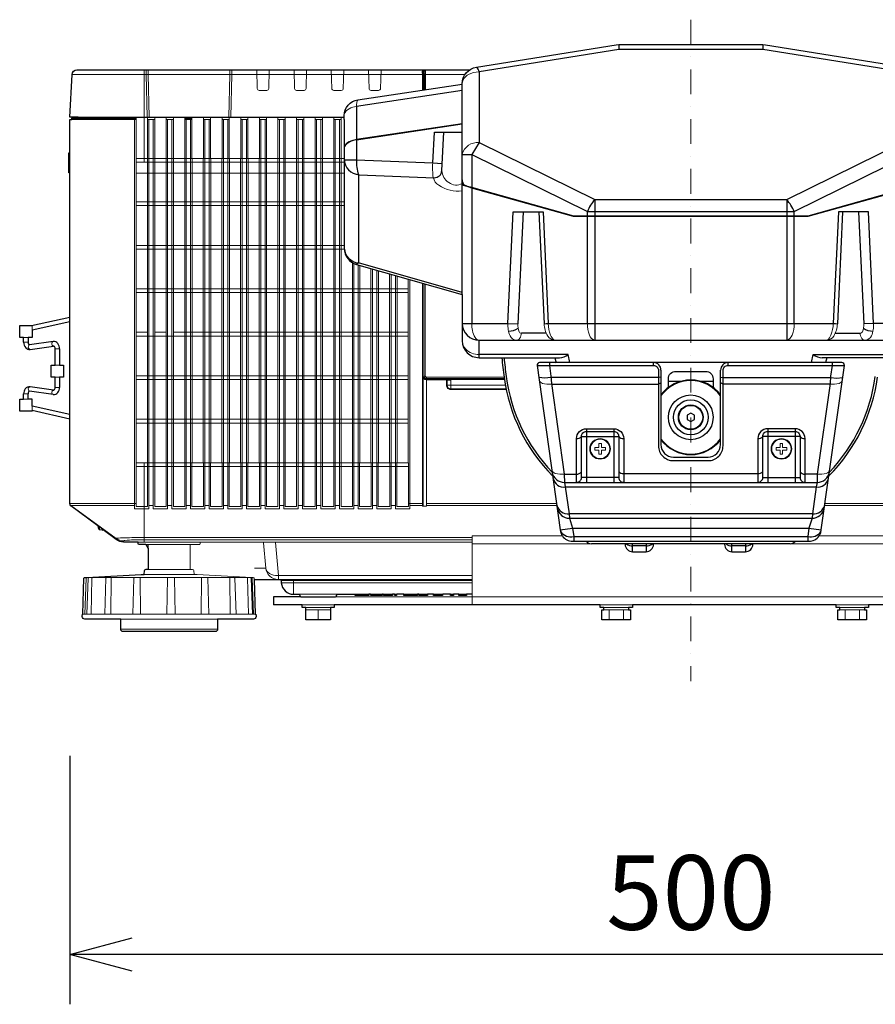
# Model space of a CAD drawing. Extents: x 1000 to 27000, y 2500 to 40000.
# Drawn here: x 5798 to 9243, y 30800 to 34762 of the extents above; entities that cross this region are included whole.
import ezdxf
from ezdxf.enums import TextEntityAlignment as Align

# ---------------------------------------------------------------- set-up
doc = ezdxf.new("R2010")
doc.units = 0
doc.header["$LTSCALE"] = 400
doc.header["$MEASUREMENT"] = 0
doc.linetypes.add('DASHDOT', pattern=[1, 0.5, -0.25, 0, -0.25])
doc.layers.get('0').update_dxf_attribs({"linetype": 'CONTINUOUS'})
doc.layers.add('SUGATA', color=7, linetype='CONTINUOUS')
doc.layers.add('SUNPO', color=1, linetype='CONTINUOUS')
doc.layers.add('THUSIN', color=7, linetype='CONTINUOUS', lineweight=9)
doc.styles.get("Standard").update_dxf_attribs({"font": 'SIMPLEX', "bigfont": 'BIGFONT'})

# ---------------------------------------------------------------- blocks, each defined once
blk = doc.blocks.new('LP-WU9750BJ_STANDARD_SET_FL-920')
at = {"layer": 'SUGATA', "color": 3}
for p, q in [((-1290.1, -4538), (-1290.1, -4557.9)), ((-710.9, -4538), (-710.9, -4557.9)), ((-1920.5, -5543.8), (-1920.5, -4696.8)), ((-1920.5, -4722.7), (-2346, -4786.9)), ((-2346, -4786.9), (-2346, -4919.4)), ((-2346, -4919.4), (-1920.5, -4855.2)), ((-2346, -4921.7), (-1920.5, -4857.5)), ((-2346, -4921.7), (-2346, -5002.3)), ((-2002.6, -5049), (-2002.6, -5044.4)), ((-1386.7, -5162.1), (-1386.7, -5728)), ((-614.3, -5162.1), (-614.3, -5728)), ((-1675.4, -5211), (-1696.6, -5661.9)), ((-1416.7, -5228), (-1416.7, -5210.2)), ((-584.2, -5228), (-584.2, -5210.2)), ((-325.5, -5211), (-304.3, -5661.9)), ((-1416.7, -5660), (-1416.7, -5230)), ((-584.2, -5660), (-584.2, -5230)), ((-1920.5, -5535.5), (-2338.8, -5417)), ((-1582.2, -5699.6), (-1682.5, -5699.6)), ((-418.8, -5699.6), (-318.4, -5699.6)), ((-1852.5, -5728), (-148.5, -5728)), ((-1852.5, -5798), (-1852.5, -5728)), ((-1548.3, -5798), (-1542.4, -5818.1)), ((-1150.5, -5829.4), (-1150.5, -5818)), ((-850.5, -5829.4), (-850.5, -5818)), ((-452.6, -5798), (-458.5, -5818)), ((-1090.5, -5892), (-1034.9, -5892)), ((-966.1, -5892), (-910.5, -5892)), ((-1420.5, -6083.7), (-1420.5, -6300)), ((-1310.5, -6083.7), (-1310.5, -6300)), ((-690.5, -6083.7), (-690.5, -6300)), ((-580.5, -6083.7), (-580.5, -6300)), ((-1440.5, -6115), (-1290.5, -6115)), ((-560.5, -6115), (-710.5, -6115)), ((-1510.1, -6266.2), (-1460.5, -6266.2)), ((-1290.5, -6280), (-1440.5, -6280)), ((-1270.5, -6264.2), (-730.5, -6264.2)), ((-710.5, -6280), (-560.5, -6280)), ((-490.9, -6266.2), (-540.5, -6266.2)), ((-1505.5, -6318.1), (-495.5, -6318.1)), ((-1460.5, -6300), (-1270.5, -6300)), ((-730.5, -6300), (-540.5, -6300)), ((-510.7, -6425.9), (-1490.3, -6425.9)), ((-1489, -6444), (-511.9, -6444)), ((-1476, -6537), (-525, -6537)), ((-1471.8, -6517), (-529.2, -6517)), ((-600.5, -6547), (-1400.5, -6547)), ((-1234.5, -6579), (-1234.5, -6547)), ((-1180.5, -6555.6), (-1234.5, -6555.6)), ((-1180.5, -6547), (-1180.5, -6579)), ((-834.5, -6579), (-834.5, -6547)), ((-780.5, -6555.6), (-834.5, -6555.6)), ((-780.5, -6547), (-780.5, -6579))]:
    blk.add_line(p, q, dxfattribs=at)
at = {"layer": 'SUGATA', "color": 3, "lineweight": 9}
for p, q in [((-1909.6, -4659), (-3491.6, -4659)), ((-3200.6, -4830), (-3200.6, -4640)), ((-2078, -4642.8), (-2069.1, -4642.8)), ((-2073.5, -4642.8), (-2073.3, -4648)), ((-2395.6, -4830), (-3466.3, -4830)), ((-3492.5, -4835), (-3234.1, -4835)), ((-3500.5, -4977), (-3504.2, -4977.4)), ((-3500.5, -5054.4), (-3500.5, -4974)), ((-3500.5, -5045.4), (-3504.2, -5045.2)), ((-3686.3, -5717.2), (-3668.3, -5717.2)), ((-3668.3, -5735.7), (-3686.3, -5735.7)), ((-3559.8, -5762.1), (-3541.8, -5762.1)), ((-3559.8, -5828.8), (-3541.8, -5828.8)), ((-3559.8, -5876.8), (-3541.8, -5876.8)), ((-2077.6, -5876.4), (-2075, -5873.8)), ((-2064.3, -5876.2), (-2064.7, -5877)), ((-1751.8, -5882), (-2064.6, -5882)), ((-1751.1, -5885.8), (-1966.2, -5885.8)), ((-3565.5, -5928.7), (-3566.1, -5928.7)), ((-3559.8, -5917.7), (-3541.8, -5917.7)), ((-3686.3, -5944.1), (-3668.3, -5944.1)), ((-3668.3, -5964.9), (-3686.3, -5964.9)), ((-3652.3, -5992.8), (-3652.3, -6011.2)), ((-3200.5, -6540), (-3200.5, -6221)), ((-3233.6, -6384.8), (-3500.5, -6384.8)), ((-3239.5, -6393), (-3497.1, -6393)), ((-3496.4, -6393), (-3313.6, -6525.7)), ((-2064.5, -6384.8), (-1540.8, -6384.8)), ((-2064.5, -6393), (-1539.7, -6393)), ((63.5, -6393), (-461.3, -6393)), ((63.5, -6384.8), (-460.1, -6384.8)), ((-3383.1, -6477.8), (-3383.1, -6488.5)), ((-3380.9, -6490.3), (-3380.9, -6479.4)), ((-3369, -6492.4), (-3369, -6488.4)), ((-3313.6, -6525.7), (-3313.8, -6529.8)), ((-3284.3, -6535.2), (-3283.8, -6540)), ((-3200.5, -6521.8), (-1880.6, -6521.8)), ((-1880.6, -6530.7), (-3200.5, -6530.7)), ((-3225.5, -6540), (-2975.5, -6540)), ((-3006.3, -6550), (-3194.7, -6550)), ((-1880.6, -6540), (-2723.2, -6540)), ((-1880.5, -6547), (-1400.5, -6547)), ((-120.5, -6547), (-600.5, -6547)), ((-3006.3, -6650), (-3183.5, -6650)), ((-2756.8, -6644.4), (-2711.4, -6644.4)), ((-3431.9, -6682.1), (-3416.8, -6682.1)), ((-3409.4, -6682.1), (-3349.3, -6682.1)), ((-3238.7, -6682.1), (-3333.9, -6682.1)), ((-3104.3, -6682.1), (-3218.1, -6682.1)), ((-3215.5, -6830), (-3216.9, -6682.1)), ((-3200.5, -6670.6), (-3000.4, -6670.6)), ((-2971.3, -6830), (-2970.2, -6682.1)), ((-2940.3, -6830), (-2945.3, -6685.2)), ((-2854.8, -6830), (-2856.3, -6682.1)), ((-2786.5, -6682.1), (-2842.1, -6682.1)), ((-2761.2, -6830), (-2766.2, -6685.2)), ((-1880.6, -6690), (-2655.1, -6690)), ((-1880.6, -6694.6), (-2650.1, -6694.6)), ((-1880.6, -6704.4), (-2649.2, -6704.4)), ((-2579.8, -6750), (-2421.2, -6750)), ((429.8, -6761), (-2431.3, -6761)), ((-2351.8, -6750), (-2296, -6750)), ((-2289.6, -6750), (-2242.2, -6750)), ((-2238.6, -6750), (-2200.8, -6750)), ((-2192.8, -6750), (-2184.5, -6750)), ((-2156.3, -6750), (-2100.5, -6750)), ((-2094.7, -6750), (-2060.7, -6750)), ((-2036.7, -6750), (-1998.9, -6750)), ((-1955.6, -6750), (-1967.8, -6750)), ((-1934.5, -6750), (-1903.7, -6750)), ((-2565.5, -6793), (-2435.5, -6793)), ((-2550.5, -6803), (-2450.5, -6803)), ((-2550.5, -6813), (-2450.5, -6813)), ((-2500.5, -6853), (-2500.5, -6813)), ((-1365.5, -6793), (-1235.5, -6793)), ((-1350.5, -6803), (-1250.5, -6803)), ((-1350.5, -6813), (-1250.5, -6813)), ((-1329.4, -6853), (-1329.4, -6813)), ((-1271.6, -6853), (-1271.6, -6813)), ((-415.5, -6793), (-285.5, -6793)), ((-400.5, -6803), (-300.5, -6803)), ((-400.5, -6813), (-300.5, -6813)), ((-379.4, -6853), (-379.4, -6813)), ((-321.6, -6853), (-321.6, -6813)), ((-2751.2, -6830), (-3448.7, -6830)), ((-2905.5, -6850), (-3295.5, -6850)), ((-2905.5, -6890), (-3295.5, -6890))]:
    blk.add_line(p, q, dxfattribs=at)
at = {"layer": 'SUGATA', "color": 1, "lineweight": 9}
for p, q in [((-3158.6, -4840), (-3187.4, -4840)), ((-3083.6, -4840), (-3112.4, -4840)), ((-3008.6, -4835), (-3037.4, -4835)), ((-3008.6, -4840), (-3037.4, -4840)), ((-2933.6, -4840), (-2962.4, -4840)), ((-2858.6, -4840), (-2887.4, -4840)), ((-2783.6, -4840), (-2812.4, -4840)), ((-2708.6, -4840), (-2737.4, -4840)), ((-2633.6, -4840), (-2662.4, -4840)), ((-2558.6, -4840), (-2587.4, -4840)), ((-2483.6, -4840), (-2512.4, -4840)), ((-2408.6, -4840), (-2437.4, -4840)), ((-2395.6, -4996), (-3233, -4996)), ((-3233, -5011), (-2394.5, -5011)), ((-2395.6, -5056), (-3233, -5056)), ((-2395.6, -5171), (-3233, -5171)), ((-3233, -5186), (-2395.6, -5186)), ((-2558, -5186), (-2513, -5186)), ((-2395.6, -5346), (-3233, -5346)), ((-3233, -5361), (-2395.5, -5361)), ((-2138, -5521), (-3233, -5521)), ((-3233, -5536), (-2138, -5536)), ((-3188, -5696), (-3233, -5696)), ((-3113, -5696), (-3158, -5696)), ((-2138, -5696), (-3083, -5696)), ((-3233, -5711), (-2138, -5711)), ((-2138, -5871), (-3233, -5871)), ((-3233, -5886), (-2138, -5886)), ((-2138, -6046), (-3233, -6046)), ((-3233, -6061), (-2138, -6061)), ((-3233.6, -6236), (-2137.4, -6236)), ((-3233, -6221), (-2138, -6221)), ((-3181.8, -6393), (-3164.2, -6393)), ((-3106.8, -6393), (-3089.2, -6393)), ((-3031.8, -6393), (-3014.2, -6393)), ((-2956.8, -6393), (-2939.2, -6393)), ((-2881.8, -6393), (-2864.2, -6393)), ((-2806.8, -6393), (-2789.2, -6393)), ((-2731.8, -6393), (-2714.2, -6393)), ((-2656.8, -6393), (-2639.2, -6393)), ((-2581.8, -6393), (-2564.2, -6393)), ((-2506.8, -6393), (-2489.2, -6393)), ((-2431.8, -6393), (-2414.2, -6393)), ((-2356.8, -6393), (-2339.2, -6393)), ((-2281.8, -6393), (-2264.2, -6393)), ((-2206.8, -6393), (-2189.2, -6393)), ((-2077.6, -6384.8), (-2137.4, -6384.8)), ((-2080.7, -6393), (-2131.8, -6393))]:
    blk.add_line(p, q, dxfattribs=at)
at = {"layer": 'SUGATA', "color": 2}
for p, q in [((-3568, -5733.3), (-3662.7, -5746.7)), ((-3568, -5946.5), (-3662.7, -5933.1)), ((-3369, -6492.4), (-3380.9, -6490.3))]:
    blk.add_line(p, q, dxfattribs=at)
for points in [[(-2395.5, -4840), (-2395.5, -4824, -0.37096), (-2340.6, -4760.2), (-1920.5, -4696.8), (-1920.5, -4696, -0.368472), (-1863.2, -4628.8), (-1300.8, -4538.9), (-1290.1, -4538), (-710.9, -4538), (-700.1, -4538.9), (-137.7, -4628.8, -0.368472), (-80.5, -4696), (-80.5, -4696.8), (339.6, -4760.2, -0.37096), (394.5, -4824), (394.5, -4840)], [(-3500.5, -4840), (-3492.5, -4840), (-3492.5, -4834.8, -0.398941), (-3489.6, -4831.8), (-3474.6, -4831), (-3470.5, -4831), (-3466.3, -4830), (-3500.6, -4830), (-3491.6, -4659, -0.398959), (-3471.6, -4640), (-1891.2, -4640)], [(-3387.7, -6475.1), (-3496.2, -6393.8, -0.256686), (-3500.5, -6384.8), (-3500.5, -5054.4), (-3504.2, -5054.2), (-3504.2, -4974.4), (-3500.5, -4974), (-3500.5, -4840)], [(-3194.7, -6550), (-3222.1, -6550, -0.39896), (-3225.1, -6547.2), (-3225.5, -6540), (-3283.8, -6540, -0.16153), (-3313.5, -6530), (-3365.8, -6490.8)], [(-2758.7, -6690), (-2753.8, -6830), (-2751.2, -6830), (-2750.8, -6839.7, -0.424476), (-2760.8, -6850), (-2905.5, -6850), (-2905.5, -6890, -0.414214), (-2915.5, -6900), (-3285.5, -6900, -0.414214), (-3295.5, -6890), (-3295.5, -6850), (-3440.1, -6850, -0.424476), (-3450.1, -6839.7), (-3449.8, -6830), (-3448.7, -6830), (-3443.6, -6685.5, -0.38732), (-3440.8, -6682.6), (-3431.9, -6682.1), (-3212.9, -6670.6), (-3200.5, -6670.6), (-3199.7, -6654.7)], [(-2758.7, -6690), (-2655.1, -6690, -0.388878), (-2650.1, -6694.6), (-2649.2, -6704.4, 0.388878), (-2599.4, -6750), (-2579.8, -6750, -0.38888), (-2574.8, -6754.6), (-2574.7, -6756.4, 0.38888), (-2569.7, -6761), (-2431.3, -6761, 0.38888), (-2426.3, -6756.4), (-2426.1, -6754.6, -0.38888), (-2421.2, -6750), (-2351.8, -6750)]]:
    blk.add_lwpolyline(points, format="xyb", dxfattribs=at)
at = {"layer": 'SUGATA', "color": 3}
for points in [[(-148.5, -4647.9), (-710.9, -4557.9), (-1290.1, -4557.9), (-1852.5, -4647.9)], [(-1852.5, -4647.9), (-1852.5, -4932.8), (-1386.7, -5162.1), (-614.3, -5162.1), (-148.5, -4932.8), (-148.5, -4647.9)], [(-2039.2, -5014.6), (-2032.7, -4890), (-1920.5, -4890)], [(-1852.5, -4932.8), (-1882.5, -4980.8), (-1882.5, -5660)], [(-1920.5, -4980.8), (-1882.5, -4980.8), (-1416.7, -5210.2), (-584.2, -5210.2), (-118.4, -4980.8), (-80.5, -4980.8)], [(-2395.4, -5002.3), (-2346, -5002.3), (-2039.2, -5014.6), (-2001.1, -5016.1)], [(-2338.8, -5061.5), (-2338.8, -5417), (-2346, -5423.2)], [(-80.5, -5073.9), (-82, -5088.7), (-86.6, -5102.8), (-102.2, -5108.7), (-118.4, -5113.6), (-529.1, -5228), (-1471.9, -5228), (-1882.5, -5113.6), (-1898.8, -5108.7), (-1914.4, -5102.8), (-1918.9, -5088.7), (-1920.5, -5073.9)], [(-80.5, -5076.8), (-81.9, -5091), (-86.2, -5104.7), (-103.7, -5111.2), (-118.4, -5115.6), (-528.8, -5230), (-1472.1, -5230), (-1882.5, -5115.6), (-1897.3, -5111.2), (-1914.8, -5104.7), (-1919.1, -5091), (-1920.5, -5076.8)], [(-1736.7, -5660), (-1715.6, -5211), (-1612.1, -5211), (-1590.9, -5661.4)], [(-1612.1, -5211), (-1595.3, -5211), (-1574.2, -5660)], [(-388.9, -5211), (-405.6, -5211), (-426.7, -5660)], [(-264.2, -5660), (-285.3, -5211), (-388.9, -5211), (-410, -5661.4)], [(-1920.5, -5660), (-1736.7, -5660), (-1696.6, -5661.9)], [(-1590.9, -5661.4), (-1582.6, -5660.5), (-1574.2, -5660), (-426.7, -5660), (-418.3, -5660.5), (-410, -5661.4)], [(-80.5, -5660), (-264.2, -5660), (-304.3, -5661.9)], [(-1487.2, -5818), (-1493.7, -5785.4), (-1852.5, -5785.4)], [(-1569.4, -5818), (-1569.4, -5829.4), (-1563.4, -5872.7), (-1561.2, -5902.5), (-1510.1, -6266.2), (-1509.3, -6300), (-1505.5, -6318.1), (-1490.3, -6425.9), (-1489, -6444), (-1476.4, -6484), (-1471.8, -6517), (-1471.8, -6537)], [(-431.6, -5818), (-431.6, -5829.4), (-437.6, -5872.7), (-439.8, -5902.5), (-490.9, -6266.2), (-491.7, -6300), (-495.5, -6318.1), (-510.7, -6425.9), (-511.9, -6444), (-524.6, -6484), (-529.2, -6517), (-529.2, -6537)], [(-513.8, -5818), (-507.3, -5785.4), (-148.6, -5785.4)], [(-1120.5, -5876.4), (-1130.5, -5877.8), (-1563.3, -5877.8), (-1588.4, -5880.3), (-1612, -5878)], [(-1561.2, -5904.1), (-1130.5, -5904.1), (-1120.5, -5899.8)], [(-880.5, -5876.4), (-870.5, -5877.8), (-437.7, -5877.8), (-412.6, -5880.3), (-388.9, -5878)], [(-439.8, -5904.1), (-870.5, -5904.1), (-880.5, -5899.8)], [(-1015.5, -6046.7), (-1000.5, -6055.3), (-985.5, -6046.7), (-985.5, -6029.3), (-1000.5, -6020.7), (-1015.5, -6029.3), (-1015.5, -6046.7)], [(-1525.9, -6491), (-1476.4, -6484), (-524.6, -6484), (-475.1, -6491)]]:
    blk.add_lwpolyline(points, dxfattribs=at)
at = {"layer": 'SUGATA', "color": 3, "lineweight": 9}
for points in [[(-3188.6, -4830), (-3193.1, -4659), (-3193.5, -4640)], [(-3185.5, -4640), (-3185.1, -4659), (-3180.6, -4830)], [(-2855.6, -4640), (-2856.1, -4659), (-2860.5, -4830)], [(-2852.5, -4830), (-2848.1, -4659), (-2847.6, -4640)], [(-2080.6, -4721), (-2080.5, -4670.1), (-2080.7, -4664.4), (-2081, -4659), (-2081.3, -4649.5), (-2081, -4640)], [(-2077.6, -4720.5), (-2077.5, -4670), (-2077.7, -4664.5), (-2078, -4659), (-2078, -4659), (-2078, -4659)], [(-2074.3, -4720), (-2074.2, -4684.2), (-2074.2, -4659.4), (-2074.1, -4653.7), (-2073.5, -4648), (-2068.9, -4648)], [(-2069.3, -4719.3), (-2069.2, -4659.3), (-2069.1, -4648), (-2069.1, -4643.6)], [(-2069.1, -4643.6), (-2068.9, -4648), (-2068.8, -4651.3), (-2068.8, -4659), (-2068.9, -4719.2)], [(-3492.5, -4840), (-3234.1, -4840), (-3234.1, -4835), (-3234.1, -4833.5), (-3234, -4832), (-3489.6, -4832)], [(-3200.5, -5011), (-3200.5, -4830.5), (-2395.6, -4830.5)], [(-2064.5, -5886.4), (-2064.5, -6395.6), (-2080.5, -6395.6), (-2080.8, -6388.9), (-2080.9, -6384.8), (-2080.9, -5498.4)], [(-3655.4, -5669.2), (-3652.3, -5669.2), (-3652.3, -5687)], [(-2069.6, -5872), (-2069.6, -5872), (-2074.6, -5872)], [(-2064.5, -5886.4), (-2067.6, -5886.4), (-2065.1, -5883.8)], [(-2065.1, -5883.8), (-1956.5, -5883.8), (-1955.3, -5885), (-1865.6, -5885), (-1864.4, -5883.8), (-1777.8, -5883.8), (-1777.6, -5883.5), (-1751.4, -5883.5)], [(-2063.4, -5883.5), (-2064.6, -5882), (-2065, -5882), (-2065, -5877)], [(-1966.4, -5926.7), (-1966.4, -5923.7), (-1966.2, -5923.5), (-1966.2, -5885.8)], [(-1984.4, -5908.7), (-1981.4, -5908.7), (-1981.2, -5908.6), (-1747, -5908.6)], [(-3365.8, -6490.8), (-3369, -6488.4), (-3383.1, -6477.8), (-3414.3, -6454.4), (-3428.1, -6444), (-3442, -6433.6), (-3455.9, -6423.2)], [(-1880.5, -6793), (-1880.5, -6515), (-1517.4, -6515)], [(-120.5, -6793), (-120.5, -6515), (-483.6, -6515)], [(-3185.5, -6566), (-3185.5, -6552), (-3183.5, -6550)], [(-3017.5, -6650), (-3015.5, -6648), (-3015.5, -6552), (-3017.5, -6550)], [(-2660.7, -6690), (-2660.7, -6675), (-2672.3, -6541.5), (-2672.3, -6540)], [(-3434.7, -6685), (-3434.7, -6685.1), (-3439.8, -6830)], [(-2769.1, -6682.1), (-3081.9, -6682.1), (-3081.9, -6682.1), (-3104.3, -6682.1), (-3104.3, -6682.1), (-3431.9, -6682.1)], [(-3414.7, -6830), (-3411.2, -6685.1), (-3411.2, -6685)], [(-3334.2, -6685), (-3334.2, -6685.1), (-3335.4, -6830)], [(-3110, -6830), (-3106.7, -6685.1), (-3106.7, -6685)], [(-3075.8, -6830), (-3079.3, -6685.1), (-3079.3, -6685)], [(-2780.9, -6830), (-2784.6, -6685.1), (-2784.6, -6685)], [(-2769.1, -6682.1), (-2769.1, -6682.1)], [(-1880.6, -6675), (-2660.7, -6675), (-2662.8, -6675.1)], [(-2599.4, -6750), (-2599.4, -6704.4), (-2600.3, -6694.6), (-2600.3, -6690)]]:
    blk.add_lwpolyline(points, dxfattribs=at)
for points in [[(-2697.5, -4640), (-2699.4, -4715, -0.406856), (-2707.4, -4722.8), (-2737.7, -4722.8, -0.406855), (-2745.7, -4715), (-2747.6, -4640)], [(-2547.5, -4640), (-2549.4, -4715, -0.406856), (-2557.4, -4722.8), (-2587.7, -4722.8, -0.406855), (-2595.7, -4715), (-2597.6, -4640)], [(-2397.5, -4640), (-2399.4, -4715, -0.406856), (-2407.4, -4722.8), (-2437.7, -4722.8, -0.406855), (-2445.7, -4715), (-2447.6, -4640)], [(-2247.5, -4640), (-2249.4, -4715, -0.406856), (-2257.4, -4722.8), (-2287.7, -4722.8, -0.406855), (-2295.7, -4715), (-2297.6, -4640)], [(-1777.6, -5883.5), (-1870.6, -5883.5), (-1870.6, -5884.2), (-1950.6, -5884.2), (-1950.6, -5883.5), (-2063.4, -5883.5, -0.356083), (-2074.6, -5872), (-2074.6, -5500.1)], [(-1752.5, -5877), (-2064.7, -5877), (-2064.8, -5877, -0.40386), (-2069.6, -5872), (-2069.6, -5501.5)], [(-2069.2, -5501.7), (-2069.2, -5871.2, 0.414214), (-2064.2, -5876.2), (-1752.6, -5876.2)], [(-2064.5, -5886.8), (-1984.4, -5886.8), (-1984.4, -5908.7, 0.414214), (-1966.4, -5926.7), (-1743.8, -5926.7)], [(-1981.4, -5886.2), (-1981.4, -5908.7, 0.413801), (-1966.4, -5923.7), (-1744.4, -5923.7)], [(-3006.3, -6550), (-2978.9, -6550, 0.39896), (-2975.9, -6547.2), (-2975.5, -6540), (-2723.2, -6540, -0.388879), (-2720.2, -6542.7), (-2711.4, -6644.4, 0.388877), (-2661.5, -6690), (-2660.7, -6690)], [(-3001.3, -6654.7), (-3000.4, -6670.6), (-2988.1, -6670.6), (-2769.1, -6682.1), (-2761.7, -6682.6, -0.384043), (-2758.9, -6685.5), (-2758.7, -6690)], [(-3416.8, -6682.1), (-3423.4, -6682.6, 0.38426), (-3426.2, -6685.5), (-3431.3, -6830)], [(-3349.3, -6682.1), (-3352.3, -6682.4, 0.374316), (-3355, -6685.3), (-3360, -6830)], [(-3238.7, -6682.1), (-3239.7, -6682.3, 0.356397), (-3242.2, -6685.1), (-3247.2, -6830)], [(-2842.1, -6682.1), (-2838.8, -6682.5, -0.375319), (-2836.1, -6685.3), (-2831.1, -6830)], [(-2780.1, -6682.1), (-2773, -6682.6, -0.385567), (-2770.2, -6685.5), (-2765.1, -6830)]]:
    blk.add_lwpolyline(points, format="xyb", dxfattribs=at)
at = {"layer": 'SUGATA', "color": 1, "lineweight": 9}
for points in [[(-2395.6, -4831.6), (-2408.6, -4831.6), (-2409, -4832), (-2437, -4832), (-2437.4, -4831.6), (-2483.6, -4831.6), (-2484, -4832), (-2512, -4832), (-2512.4, -4831.6), (-2558.6, -4831.6), (-2559, -4832), (-2587, -4832), (-2587.4, -4831.6), (-2633.6, -4831.6), (-2634, -4832), (-2662, -4832), (-2662.4, -4831.6), (-2708.6, -4831.6), (-2709, -4832), (-2737, -4832), (-2737.4, -4831.6), (-2783.6, -4831.6), (-2784, -4832), (-2812, -4832), (-2812.4, -4831.6), (-2858.6, -4831.6), (-2859, -4832), (-2887, -4832), (-2887.4, -4831.6), (-2933.6, -4831.6), (-2934, -4832), (-2962, -4832), (-2962.4, -4831.6), (-3008.6, -4831.6), (-3009, -4832), (-3037, -4832), (-3037.4, -4831.6), (-3083.6, -4831.6), (-3084, -4832), (-3112, -4832), (-3112.4, -4831.6), (-3158.6, -4831.6), (-3159, -4832), (-3187, -4832), (-3187.4, -4831.6), (-3233.6, -4831.6), (-3234, -4832)], [(-3187.4, -4831.6), (-3187.4, -4996), (-3188, -4996), (-3188, -6221), (-3187.4, -6221), (-3187.4, -6396.7), (-3187.3, -6397.4), (-3233.7, -6397.4), (-3233.6, -6396.2), (-3233.6, -6221), (-3233, -6221), (-3233, -4996), (-3233.6, -4996), (-3233.6, -4996), (-3233.6, -4831.6)], [(-3158.6, -4831.6), (-3158.6, -4996), (-3158, -4996), (-3158, -6221), (-3158.6, -6221), (-3158.6, -6396.7), (-3158.6, -6397.4), (-3112.3, -6397.4), (-3112.4, -6396.7), (-3112.4, -6221), (-3113, -6221), (-3113, -4996), (-3112.4, -4996), (-3112.4, -4831.6)], [(-3083.6, -4831.6), (-3083.6, -4996), (-3083, -4996), (-3083, -6221), (-3083.6, -6221), (-3083.6, -6396.7), (-3083.6, -6397.4), (-3037.3, -6397.4), (-3037.4, -6396.7), (-3037.4, -6221), (-3038, -6221), (-3038, -4996), (-3037.4, -4996), (-3037.4, -4831.6)], [(-3008.6, -4831.6), (-3008.6, -4996), (-3008, -4996), (-3008, -6221), (-3008.6, -6221), (-3008.6, -6396.7), (-3008.6, -6397.4), (-2962.3, -6397.4), (-2962.4, -6396.7), (-2962.4, -6221), (-2963, -6221), (-2963, -4996), (-2962.4, -4996), (-2962.4, -4831.6)], [(-2933.6, -4831.6), (-2933.6, -4996), (-2933, -4996), (-2933, -6221), (-2933.6, -6221), (-2933.6, -6396.7), (-2933.6, -6397.4), (-2887.3, -6397.4), (-2887.4, -6396.7), (-2887.4, -6221), (-2888, -6221), (-2888, -4996), (-2887.4, -4996), (-2887.4, -4831.6)], [(-2858.6, -4831.6), (-2858.6, -4996), (-2858, -4996), (-2858, -6221), (-2858.6, -6221), (-2858.6, -6396.7), (-2858.6, -6397.4), (-2812.3, -6397.4), (-2812.4, -6396.7), (-2812.4, -6221), (-2813, -6221), (-2813, -4996), (-2812.4, -4996), (-2812.4, -4831.6)], [(-2783.6, -4831.6), (-2783.6, -4996), (-2783, -4996), (-2783, -6221), (-2783.6, -6221), (-2783.6, -6396.7), (-2783.6, -6397.4), (-2737.3, -6397.4), (-2737.4, -6396.7), (-2737.4, -6221), (-2738, -6221), (-2738, -4996), (-2737.4, -4996), (-2737.4, -4831.6)], [(-2708.6, -4831.6), (-2708.6, -4996), (-2708, -4996), (-2708, -6221), (-2708.6, -6221), (-2708.6, -6396.7), (-2708.6, -6397.4), (-2662.3, -6397.4), (-2662.4, -6396.7), (-2662.4, -6221), (-2663, -6221), (-2663, -4996), (-2662.4, -4996), (-2662.4, -4831.6)], [(-2633.6, -4831.6), (-2633.6, -4996), (-2633, -4996), (-2633, -6221), (-2633.6, -6221), (-2633.6, -6396.7), (-2633.6, -6397.4), (-2587.3, -6397.4), (-2587.4, -6396.7), (-2587.4, -6221), (-2588, -6221), (-2588, -4996), (-2587.4, -4996), (-2587.4, -4831.6)], [(-2558.6, -4831.6), (-2558.6, -4996), (-2558, -4996), (-2558, -6221), (-2558.6, -6221), (-2558.6, -6396.7), (-2558.6, -6397.4), (-2512.3, -6397.4), (-2512.4, -6396.7), (-2512.4, -6221), (-2513, -6221), (-2513, -4996), (-2512.4, -4996), (-2512.4, -4831.6)], [(-2483.6, -4831.6), (-2483.6, -4996), (-2483, -4996), (-2483, -6221), (-2483.6, -6221), (-2483.6, -6396.7), (-2483.6, -6397.4), (-2437.3, -6397.4), (-2437.4, -6396.7), (-2437.4, -6221), (-2438, -6221), (-2438, -4996), (-2437.4, -4996), (-2437.4, -4831.6)], [(-2408.6, -4831.6), (-2408.6, -4996), (-2408, -4996), (-2408, -6221), (-2408.6, -6221), (-2408.6, -6396.7), (-2408.6, -6397.4), (-2362.3, -6397.4), (-2362.4, -6396.7), (-2362.4, -6221), (-2363, -6221), (-2363, -5415.8)], [(-3181.7, -4840), (-3181.7, -6405.6), (-3181.8, -6405.6), (-3181.7, -6405.6), (-3181.7, -6405.6), (-3239.9, -6405.6), (-3239.9, -6405.6), (-3239.9, -6405.6), (-3239.9, -6405.6), (-3239.9, -4840)], [(-3106.7, -4840), (-3106.7, -6405.6), (-3106.7, -6405.6), (-3106.7, -6405.6), (-3106.7, -6405.6), (-3164.3, -6405.6), (-3164.3, -6405.6), (-3164.3, -6405.6), (-3164.3, -6405.6), (-3164.3, -4840)], [(-3031.7, -4840), (-3031.7, -6405.6), (-3031.7, -6405.6), (-3031.7, -6405.6), (-3031.7, -6405.6), (-3089.3, -6405.6), (-3089.3, -6405.6), (-3089.3, -6405.6), (-3089.3, -6405.6), (-3089.3, -4840)], [(-2956.7, -4840), (-2956.7, -6405.6), (-2956.7, -6405.6), (-2956.7, -6405.6), (-2956.7, -6405.6), (-3014.3, -6405.6), (-3014.3, -6405.6), (-3014.3, -6405.6), (-3014.3, -6405.6), (-3014.3, -4840)], [(-2881.7, -4840), (-2881.7, -6405.6), (-2881.7, -6405.6), (-2881.7, -6405.6), (-2881.7, -6405.6), (-2939.3, -6405.6), (-2939.3, -6405.6), (-2939.3, -6405.6), (-2939.3, -6405.6), (-2939.3, -4840)], [(-2806.7, -4840), (-2806.7, -6405.6), (-2806.7, -6405.6), (-2806.7, -6405.6), (-2806.7, -6405.6), (-2864.3, -6405.6), (-2864.3, -6405.6), (-2864.3, -6405.6), (-2864.3, -6405.6), (-2864.3, -4840)], [(-2731.7, -4840), (-2731.7, -6405.6), (-2731.7, -6405.6), (-2731.7, -6405.6), (-2731.7, -6405.6), (-2789.3, -6405.6), (-2789.3, -6405.6), (-2789.3, -6405.6), (-2789.3, -6405.6), (-2789.3, -4840)], [(-2656.7, -4840), (-2656.7, -6405.6), (-2656.7, -6405.6), (-2656.7, -6405.6), (-2656.7, -6405.6), (-2714.3, -6405.6), (-2714.3, -6405.6), (-2714.3, -6405.6), (-2714.3, -6405.6), (-2714.3, -4840)], [(-2581.7, -4840), (-2581.7, -6405.6), (-2581.7, -6405.6), (-2581.7, -6405.6), (-2581.7, -6405.6), (-2639.3, -6405.6), (-2639.3, -6405.6), (-2639.3, -6405.6), (-2639.3, -6405.6), (-2639.3, -4840)], [(-2506.7, -4840), (-2506.7, -6405.6), (-2506.7, -6405.6), (-2506.7, -6405.6), (-2506.7, -6405.6), (-2564.3, -6405.6), (-2564.3, -6405.6), (-2564.3, -6405.6), (-2564.3, -6405.6), (-2564.3, -4840)], [(-2431.7, -4840), (-2431.7, -6405.6), (-2431.7, -6405.6), (-2431.7, -6405.6), (-2431.7, -6405.6), (-2489.3, -6405.6), (-2489.3, -6405.6), (-2489.3, -6405.6), (-2489.3, -6405.6), (-2489.3, -4840)], [(-2356.7, -5419.2), (-2356.7, -6405.6), (-2356.7, -6405.6), (-2356.7, -6405.6), (-2356.7, -6405.6), (-2414.3, -6405.6), (-2414.3, -6405.6), (-2414.3, -6405.6), (-2414.3, -6405.6), (-2414.3, -4840)], [(-2281.7, -5441.5), (-2281.7, -6405.6), (-2281.7, -6405.6), (-2281.7, -6405.6), (-2281.7, -6405.6), (-2339.3, -6405.6), (-2339.3, -6405.6), (-2339.3, -6405.6), (-2339.3, -6405.6), (-2339.3, -5425.1)], [(-2333, -5426.9), (-2333, -6221), (-2333.6, -6221), (-2333.6, -6396.7), (-2333.6, -6397.4), (-2287.3, -6397.4), (-2287.4, -6396.7), (-2287.4, -6221), (-2288, -6221), (-2288, -5439.7)], [(-2206.7, -5462.7), (-2206.7, -6405.6), (-2206.7, -6405.6), (-2206.7, -6405.6), (-2206.7, -6405.6), (-2264.3, -6405.6), (-2264.3, -6405.6), (-2264.3, -6405.6), (-2264.3, -6405.6), (-2264.3, -5446.4)], [(-2258, -5448.2), (-2258, -6221), (-2258.6, -6221), (-2258.6, -6396.7), (-2258.6, -6397.4), (-2212.3, -6397.4), (-2212.4, -6396.7), (-2212.4, -6221), (-2213, -6221), (-2213, -5460.9)], [(-2131.7, -5484), (-2131.7, -6405.6), (-2131.7, -6405.6), (-2131.7, -6405.6), (-2131.7, -6405.6), (-2189.3, -6405.6), (-2189.3, -6405.6), (-2189.3, -6405.6), (-2189.3, -6405.6), (-2189.3, -5467.6)], [(-2183, -5469.4), (-2183, -6221), (-2183.6, -6221), (-2183.6, -6396.7), (-2183.6, -6397.4), (-2137.3, -6397.4), (-2137.4, -6396.7), (-2137.4, -6221), (-2138, -6221), (-2138, -5482.2)], [(-2077.6, -5876.4), (-2077.6, -5876.4), (-2077.6, -6392)], [(-1370.5, -6170), (-1370.5, -6186.5), (-1360.5, -6186.5), (-1360.5, -6170), (-1344, -6170), (-1344, -6160), (-1360.5, -6160), (-1360.5, -6143.5), (-1370.5, -6143.5), (-1370.5, -6160), (-1387, -6160), (-1387, -6170), (-1370.5, -6170)], [(-640.5, -6170), (-640.5, -6186.5), (-630.5, -6186.5), (-630.5, -6170), (-614, -6170), (-614, -6160), (-630.5, -6160), (-630.5, -6143.5), (-640.5, -6143.5), (-640.5, -6160), (-657, -6160), (-657, -6170), (-640.5, -6170)]]:
    blk.add_lwpolyline(points, dxfattribs=at)
at = {"layer": 'SUGATA', "color": 3}
for points in [[(-2395.5, -4840), (-2395.5, -4999.4, 0.402594), (-2335.7, -5061.7), (-2033.8, -5073.7, 0.41055), (-2002.6, -5045.3), (-1994.5, -4890)], [(-2395.5, -5000), (-2395.5, -5357.8, 0.335448), (-2346, -5423.2), (-1920.5, -5543.8), (-1920.5, -5730, 0.414192), (-1852.5, -5798), (-1761, -5798), (-1529.1, -5798)], [(394.5, -5000), (394.5, -5357.8, -0.335448), (345.1, -5423.2), (-80.5, -5543.8), (-80.5, -5730, -0.414192), (-148.5, -5798), (-239.9, -5798), (-471.9, -5798)], [(-475.1, -6491), (-382.1, -5829.4, 0.458659), (-392.1, -5818), (-1609, -5818, 0.454651), (-1618.9, -5829.4), (-1525.9, -6491)], [(-1618.9, -5829.4), (-1150.5, -5829.4, -0.414214), (-1130.5, -5849.4), (-1130.5, -6152.4, 0.414214), (-1070.5, -6212.4), (-930.5, -6212.4, 0.414214), (-870.5, -6152.4), (-870.5, -5849.4, -0.414214), (-850.5, -5829.4), (-382.1, -5829.4)], [(-1120.5, -5848.5), (-1120.5, -6148, 0.414214), (-1070.5, -6198), (-930.5, -6198, 0.414214), (-880.5, -6148), (-880.5, -5848.5)], [(-1090.5, -5918), (-1090.5, -5883, -0.414214), (-1060.5, -5853), (-940.5, -5853, -0.414214), (-910.5, -5883), (-910.5, -5918)], [(-1509.3, -6300), (-1460.5, -6300, 0.414214), (-1440.5, -6280), (-1440.5, -6115, -0.414214), (-1420.5, -6095), (-1310.5, -6095, -0.414214), (-1290.5, -6115), (-1290.5, -6280, 0.414214), (-1270.5, -6300), (-730.5, -6300, 0.414214), (-710.5, -6280), (-710.5, -6115, -0.414214), (-690.5, -6095), (-580.5, -6095, -0.414214), (-560.5, -6115), (-560.5, -6280, 0.414214), (-540.5, -6300), (-491.7, -6300)], [(-1460.5, -6300), (-1460.5, -6123.7, -0.414214), (-1420.5, -6083.7), (-1310.5, -6083.7, -0.414214), (-1270.5, -6123.7), (-1270.5, -6300)], [(-540.5, -6300), (-540.5, -6123.7, 0.414214), (-580.5, -6083.7), (-690.5, -6083.7, 0.414214), (-730.5, -6123.7), (-730.5, -6300)], [(-1264.5, -6547), (-1264.5, -6549, 0.414214), (-1234.5, -6579), (-1180.5, -6579, 0.414214), (-1150.5, -6549), (-1150.5, -6547)], [(-864.5, -6547), (-864.5, -6549, 0.414214), (-834.5, -6579), (-780.5, -6579, 0.414214), (-750.5, -6549), (-750.5, -6547)]]:
    blk.add_lwpolyline(points, format="xyb", dxfattribs=at)
at = {"layer": 'SUGATA', "color": 2}
for points in [[(-3686.3, -5735.7), (-3686.3, -5717.2), (-3702.3, -5717.2), (-3702.3, -5669.2), (-3655.4, -5669.2), (-3500.5, -5634.7)], [(-3500.5, -5653.2), (-3652.3, -5687), (-3652.3, -5717.2), (-3668.3, -5717.2), (-3668.3, -5735.7)], [(-3660.7, -5764.6), (-3660.1, -5764.5), (-3565.5, -5751.1)], [(-3559.8, -5917.7), (-3559.8, -5876.8), (-3575.8, -5876.8), (-3575.8, -5828.8), (-3559.8, -5828.8), (-3559.8, -5762.1)], [(-3541.8, -5762.1), (-3541.8, -5828.8), (-3525.8, -5828.8), (-3525.8, -5876.8), (-3541.8, -5876.8), (-3541.8, -5917.7)], [(-3565.5, -5928.7), (-3660.1, -5915.3), (-3660.7, -5915.2)], [(-3500.5, -6045.1), (-3652.3, -6011.2), (-3652.3, -6012.9), (-3702.3, -6012.9), (-3702.3, -5964.9), (-3686.3, -5964.9), (-3686.3, -5944.1)], [(-3500.5, -6026.6), (-3652.3, -5992.8), (-3652.3, -5964.9), (-3668.3, -5964.9), (-3668.3, -5944.1)], [(-3194.7, -6550), (-3185.5, -6566), (-3185.5, -6648), (-3183.5, -6650), (-3194.7, -6650)], [(-2570.2, -6761), (-2680.5, -6761), (-2680.5, -6793)], [(-1880.5, -6750), (-1903.7, -6750), (-1904, -6755), (-1934.2, -6755), (-1934.5, -6750), (-1955.6, -6750), (-1955.9, -6755), (-1967.3, -6755), (-1967.8, -6750), (-1998.9, -6750), (-1999.4, -6755), (-2036.2, -6755), (-2036.7, -6750), (-2060.7, -6750), (-2061, -6755), (-2094.2, -6755), (-2094.7, -6750), (-2100.5, -6750), (-2100.8, -6755), (-2156, -6755), (-2156.3, -6750), (-2184.5, -6750), (-2184.7, -6755), (-2192.5, -6755), (-2192.8, -6750), (-2200.8, -6750), (-2201.3, -6755), (-2238.1, -6755), (-2238.6, -6750), (-2242.2, -6750), (-2242.6, -6755), (-2289.2, -6755), (-2289.6, -6750), (-2296, -6750), (-2296.3, -6755), (-2351.5, -6755), (-2351.8, -6750)], [(434.5, -6793), (-285.5, -6793), (-285.5, -6803), (-300.5, -6803), (-300.5, -6813), (-292.7, -6813), (-292.7, -6853), (-408.2, -6853), (-408.2, -6813), (-400.5, -6813), (-400.5, -6803), (-415.5, -6803), (-415.5, -6793), (-1235.5, -6793), (-1235.5, -6803), (-1250.5, -6803), (-1250.5, -6813), (-1242.7, -6813), (-1242.7, -6853), (-1358.2, -6853), (-1358.2, -6813), (-1350.5, -6813), (-1350.5, -6803), (-1365.5, -6803), (-1365.5, -6793), (-2435.5, -6793), (-2435.5, -6803), (-2450.5, -6803), (-2450.5, -6853), (-2550.5, -6853), (-2550.5, -6803), (-2565.5, -6803), (-2565.5, -6793), (-2680.5, -6793)]]:
    blk.add_lwpolyline(points, dxfattribs=at)
at = {"layer": 'SUGATA', "color": 3}
for radius in [90, 70, 50, 48]:
    blk.add_circle((-1000.5, -6038), radius, dxfattribs=at)
at = {"layer": 'SUGATA', "color": 1, "lineweight": 9}
for centre, radius in [((-1365.5, -6165), 41.5), ((-1365.5, -6165), 39.1), ((-635.5, -6165), 41.5), ((-635.5, -6165), 39.1)]:
    blk.add_circle(centre, radius, dxfattribs=at)
at = {"layer": 'SUGATA', "color": 3}
for centre, radius, start, end in [((-1886.6, -4654.6), 34.8, 11.0839, 47.7255), ((-2182.1, -5012.2), 164.3, 176.5417, 197.4608), ((-1276.6, -5264.3), 150.2, 137.131, 158.8883), ((-724.4, -5264.3), 150.2, 21.1117, 42.869), ((-2332.1, -5353.8), 63.5, 183.6959, 263.9581), ((-1852.5, -5660), 68, 180, 270), ((-1730.8, -5633.5), 57.5, 266.5947, 307.5318), ((-270.2, -5633.5), 57.5, 232.4682, 273.4053), ((-266.1, -5673), 1500.1, 184.78, 187.8043), ((-1534.3, -5727.5), 70.7, 274.2092, 304.9893), ((-1150.5, -5848), 30, 359.1352, 89.9881), ((-850.5, -5848), 30, 90.0119, 180.8648), ((-466.7, -5727.5), 70.7, 235.0107, 265.7908), ((-1000.5, -6038), 150, 36.8699, 143.1301), ((-1000.5, -6038), 148, 35.8248, 144.1752), ((-1457.4, -6103.6), 20.4, 261.3102, 325.919), ((-1273.5, -6103.2), 20.8, 215.2316, 278.4102), ((-1000.5, -6038), 148, 215.8248, 324.1752), ((-1000.5, -6038), 150, 216.8699, 323.1301), ((-727.4, -6103.2), 20.8, 261.5898, 324.7684), ((-543.6, -6103.6), 20.4, 214.081, 278.6898), ((-1509, -6249.2), 50.8, 190.5509, 269.6619), ((-1457.4, -6246), 20.4, 261.3102, 325.919), ((-1273.6, -6244), 20.4, 214.081, 278.6898), ((-727.4, -6244), 20.4, 261.3102, 325.919), ((-543.6, -6246), 20.4, 214.081, 278.6898), ((-492, -6249.2), 50.8, 270.3381, 349.4491), ((-1511.5, -6273.8), 44.7, 193.4036, 277.7098), ((-489.5, -6273.8), 44.7, 262.2902, 346.5964), ((-1495.6, -6380.5), 45.7, 194.4759, 276.6175), ((-1489, -6393.8), 50.2, 191.7399, 269.9071), ((-512, -6393.8), 50.2, 270.0929, 348.2601), ((-505.4, -6380.5), 45.7, 263.3825, 345.5241), ((-1472.3, -6485.7), 53.9, 185.5521, 200.9369), ((-528.7, -6485.7), 53.9, 339.0631, 354.4479), ((-1484.6, -6469.3), 49.4, 215.6707, 285.0549), ((-1477, -6487.6), 48.8, 200.8526, 214.1388), ((-1476, -6487), 50, 214.0558, 270), ((-1398.2, -6514.6), 32.5, 223.6304, 265.9601), ((-602.8, -6514.6), 32.5, 274.0399, 316.3696), ((-516.4, -6469.3), 49.4, 254.9394, 324.3518), ((-525, -6487), 50, 269.9902, 325.954), ((-524.6, -6487.2), 49.5, 325.8494, 338.93), ((-1235.5, -6520.1), 35.4, 229.275, 271.562), ((-1179.6, -6520), 35.5, 268.504, 310.6591), ((-835.5, -6520.1), 35.4, 229.275, 271.562), ((-779.6, -6520), 35.5, 268.504, 310.6591)]:
    blk.add_arc(centre, radius, start, end, dxfattribs=at)
at = {"layer": 'SUGATA', "color": 3, "lineweight": 9}
for centre, radius, start, end in [((-2081, -4643), 2.99, 2.8788, 89.9958), ((-1974.2, -4651.2), 104.1, 175.4124, 184.2903), ((-2076.5, -4643), 3, 2.9562, 89.9637), ((-2056.4, -4643.9), 12.8, 162.3342, 178.7053), ((-1875.6, -4699.2), 45.1, 116.779, 174.3949), ((-1853.6, -4734.2), 86.3, 89.26, 119.3673), ((-2331.5, -4884), 98.3, 98.4975, 116.7261), ((-2259.7, -4786), 86.3, 168.8254, 180.5635), ((-2333.1, -4769.8), 11.3, 118.9588, 177.0185), ((-3489.5, -4835), 3, 93.0692, 179.9394), ((-2362.4, -4827.4), 33.9, 113.1402, 165.753), ((-2364.2, -4960.6), 31.5, 113.4042, 172.4008), ((-2362.6, -4959.8), 33.7, 112.9509, 166.0509), ((-2333.6, -5011.9), 91.1, 97.8577, 118.2884), ((-2333.2, -5012.5), 94, 97.8817, 116.9327), ((-1859.7, -4995), 62.6, 83.348, 165.8947), ((-1744.3, -5035.1), 295.7, 176.0124, 187.4676), ((-1944.8, -5043.3), 57.9, 182.0034, 239.0369), ((-1990.1, -5062.3), 48.6, 193.3244, 240.014), ((-1936.2, -4987), 141.2, 236.3374, 276.3855), ((-1944.1, -5054.7), 48.8, 231.4794, 298.9882), ((-1772.5, -5663.8), 110.1, 177.997, 208.7015), ((-1624, -5666.2), 112.9, 176.8708, 202.9623), ((-1618.5, -5666.1), 78.3, 176.9059, 200.3858), ((-1484.4, -5657), 106.7, 182.3731, 210.4525), ((-1440.6, -5657.9), 133.6, 180.8667, 201.7816), ((-1290.5, -5661.9), 126.3, 179.1157, 201.0186), ((-710.5, -5661.9), 126.3, 338.9814, 0.8843), ((-560.3, -5657.9), 133.6, 338.2184, 359.1333), ((-516.6, -5657), 106.7, 329.5475, 357.6269), ((-382.5, -5666.1), 78.3, 339.6142, 3.0941), ((-377, -5666.2), 112.9, 337.0377, 3.1292), ((-1682.4, -5689.3), 10.2, 203.2598, 269.3209), ((-1719.5, -5699.1), 37, 324.5549, 359.3259), ((-318.5, -5689.3), 10.2, 270.6791, 336.7402), ((-281.5, -5699.1), 37, 180.6741, 215.4451), ((-1870.3, -5728.8), 50.2, 181.3375, 222.6153), ((-1850.3, -5706.9), 21.2, 207.4993, 264.2542), ((-1701, -5698.7), 29.4, 203.1394, 266.6584), ((-1703.4, -5711.2), 16.9, 272.3933, 326.0609), ((-1544.9, -5690.9), 37.3, 212.7674, 264.517), ((-1524.1, -5694), 42.8, 198.3907, 232.1646), ((-1376.9, -5696.2), 33.3, 199.4242, 252.9726), ((-624, -5696.2), 33.3, 287.0274, 340.5758), ((-456, -5690.9), 37.3, 275.483, 327.2326), ((-476.8, -5694), 42.8, 307.8354, 341.6093), ((-297.6, -5711.2), 16.9, 213.9391, 267.6067), ((-300, -5698.7), 29.4, 273.3416, 336.8606), ((-1854.3, -5712), 73.4, 223.7656, 271.388), ((-2067.6, -5876.4), 10, 180.0298, 269.7949), ((-2065.1, -5873.8), 9.98, 179.9678, 270.0323), ((-2064.8, -5872.4), 9.64, 222.7492, 268.3285), ((-1982.4, -5890.3), 3.98, 93.3674, 119.4962), ((-1967.9, -6086.3), 200.5, 89.5352, 94.2275), ((-1978.6, -5895.4), 6.41, 90.9421, 115.7296), ((-1967.2, -6045.7), 157.1, 89.647, 94.1935), ((-1593.9, -5884.5), 17.2, 195.9294, 257.2302), ((-1573, -5818.4), 86.5, 253.3791, 277.8177), ((-428, -5818.4), 86.5, 262.1823, 286.6209), ((-407.1, -5884.5), 17.2, 282.7698, 344.0706), ((-1542.5, -6246), 17.8, 197.3079, 258.9568), ((-458.4, -6246), 17.8, 281.0432, 342.6921), ((-1521.6, -6178.9), 88.1, 253.9465, 277.5315), ((-479.4, -6178.9), 88.1, 262.4685, 286.0535), ((-3310.7, -6529.9), 5.1, 102.5388, 124.2858), ((-3284.3, -6485.2), 50, 234.1034, 270.0306), ((-3275.4, -6852.7), 329.8, 90.9061, 96.3429), ((-3275, -6556.7), 23.5, 99.1328, 113.3249), ((-3205.5, -8911), 2389.2, 89.8799, 91.8023), ((-3233.4, -6971.6), 440.4, 91.1893, 95.899), ((-3201.3, -7962.9), 1432.2, 89.9661, 91.6502), ((-3006.3, -6655), 5, 2.9999, 90.0002), ((-3431.7, -6685.1), 3.01, 85.6906, 177.9422), ((-3408.4, -6684.7), 2.77, 110.641, 186.1882), ((-3325, -6684.5), 9.25, 164.9804, 183.0534), ((-3103.9, -6684.9), 2.83, 98.3991, 181.82), ((-3082.2, -6685), 2.87, 359.2114, 83.3802), ((-2948.7, -6685.5), 3.36, 4.2648, 93.9395), ((-2787.3, -6684.8), 2.75, 354.527, 72.6843), ((-2769.2, -6685.1), 3.01, 359.0486, 86.9429)]:
    blk.add_arc(centre, radius, start, end, dxfattribs=at)
at = {"layer": 'SUGATA', "color": 2}
for centre, radius, start, end in [((-3654.4, -5736.5), 31.9, 178.6574, 223.3075), ((-3653.4, -5736.2), 14.9, 178.1956, 217.3583), ((-3565.5, -5754.2), 21.1, 36.9425, 96.794), ((-3574.5, -5761.5), 32.6, 358.97, 37.7064), ((-3662.9, -5744.3), 20.4, 223.5343, 276.0527), ((-3662.4, -5743.3), 3.44, 214.8056, 266.5227), ((-3565.3, -5753), 1.95, 57.7194, 96.2806), ((-3572.8, -5761.1), 13, 355.9643, 48.8715), ((-3653.8, -5943.4), 32.5, 142.787, 181.1175), ((-3662.7, -5936.1), 21, 83.737, 143.9013), ((-3652.2, -5943.8), 16.1, 151.568, 180.9893), ((-3661.6, -5938.2), 5.25, 101.9357, 156.261), ((-3565.4, -5925.9), 20.8, 262.6989, 323.5152), ((-3565.4, -5926.5), 2.22, 266.1391, 303.5507), ((-3573.2, -5918.5), 13.4, 312.6585, 3.3444), ((-3574.2, -5918.4), 32.4, 322.1109, 1.1513), ((-3300.9, -6453), 89.6, 194.2597, 203.3606), ((-3380.4, -6487.3), 3, 203.3606, 259.992), ((-3368.5, -6489.4), 3, 259.9908, 333.4873), ((-3194.7, -6655), 5, 90, 176.9997)]:
    blk.add_arc(centre, radius, start, end, dxfattribs=at)
at = {"layer": 'SUGATA', "color": 3, "linetype": 'Continuous'}
for centre, radius, start, end in [((-257.4, -5670.5), 1500, 184.8755, 187.8063), ((-1058.9, -5781.7), 699.9, 187.8043, 224.6508), ((-1059.5, -5782.1), 690.2, 187.6743, 223.6511), ((-942, -5781.7), 699.9, 315.3492, 352.1957), ((-941.4, -5782.1), 690.2, 316.3489, 352.3257)]:
    blk.add_arc(centre, radius, start, end, dxfattribs=at)
at = {"layer": 'SUGATA', "color": 1, "lineweight": 9}
blk.add_arc((-2080.9, -6392.3), 3.28, 276.2334, 5.033, dxfattribs=at)
at = {"layer": 'SUGATA', "color": 3, "lineweight": 9}
for centre, major_axis, ratio, start_param, end_param in [((-3566.7, -5742.2), (1.24, -8.91), 0.679816, 3.141593, 6.293811), ((-3661.4, -5755.6), (1.27, -8.91), 0.691198, 3.141588, 6.283185), ((-3661.5, -5924.2), (1.12, 8.92), 0.675168, 0, 3.141593), ((-3567.1, -5937.6), (0.96, 8.93), 0.644343, 0, 3.141593), ((-2661.5, -6640), (49.8, 4.4), 0.699143, 3.141593, 4.625123)]:
    blk.add_ellipse(centre, major_axis=major_axis, ratio=ratio, start_param=start_param, end_param=end_param, dxfattribs=at)
at = {"layer": 'SUNPO', "color": 1, "linetype": 'Continuous'}
for p, q in [((-3500, -7400), (-3500, -8400)), ((-3500, -8200), (-3250, -8133)), ((-3250, -8200), (-3500, -8200)), ((-3250, -8267), (-3500, -8200)), ((1250, -8200), (-3250, -8200))]:
    blk.add_line(p, q, dxfattribs=at)
at = {"layer": 'THUSIN', "color": 7, "linetype": 'DASHDOT', "ltscale": 0.5}
blk.add_line((-1000, -4438), (-1000, -7100), dxfattribs=at)
at = {"layer": 'SUNPO', "color": 4}
blk.add_text('500', height=300, dxfattribs=at).set_placement((-1000, -8100), align=Align.CENTER)

msp = doc.modelspace()

# ---------------------------------------------------------------- block references
msp.add_blockref('LP-WU9750BJ_STANDARD_SET_FL-920', (9500, 39200))

doc.saveas('drawing.dxf')
